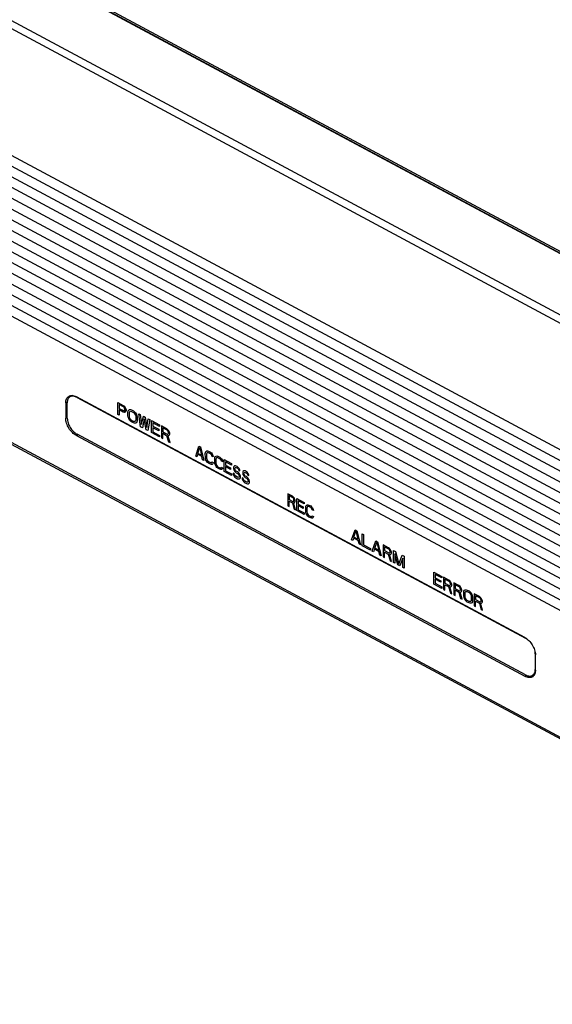
# Model space of a CAD drawing. Units: millimetres. Extents: x 0 to 420, y 0 to 297.
# Drawn here: x 279 to 304, y 170 to 217 of the extents above; entities that cross this region are included whole.
import ezdxf

# ---------------------------------------------------------------- set-up
doc = ezdxf.new("R2010")
doc.units = ezdxf.units.MM
doc.header["$LTSCALE"] = 23.1
doc.layers.add('00_COMPONENTS', color=7, linetype='CONTINUOUS')
doc.layers.add('0_COMPONENTS', color=7, linetype='CONTINUOUS')

msp = doc.modelspace()

# ---------------------------------------------------------------- linework, layer by layer
at = {"layer": '00_COMPONENTS', "color": 7, "linetype": 'CONTINUOUS'}
for p, q in [((281.58239, 198.93751), (281.48195, 198.87286)), ((281.81963, 198.85294), (302.96374, 187.50516)), ((281.35978, 197.86675), (281.35895, 198.59486)), ((302.96572, 185.76578), (281.82161, 197.11356)), ((303.42557, 186.75198), (303.4264, 186.02386)), ((303.40409, 185.81067), (303.3034, 185.74586))]:
    msp.add_line(p, q, dxfattribs=at)
at = {"layer": '00_COMPONENTS', "color": 9, "linetype": 'CONTINUOUS'}
for p, q in [((281.82437, 198.85599), (281.81963, 198.85294)), ((302.96716, 187.50737), (302.96374, 187.50516)), ((303.43125, 186.75563), (303.42557, 186.75198)), ((303.43393, 186.02871), (303.4264, 186.02386))]:
    msp.add_line(p, q, dxfattribs=at)
at = {"layer": '00_COMPONENTS', "color": 7, "linetype": 'CONTINUOUS'}
for centre, radius, start, end in [((281.56783, 198.39259), 0.52457, 65.561917, 69.604449), ((281.54398, 198.33997), 0.58234, 61.74775, 65.567563), ((302.95793, 186.01909), 0.46833, 351.641658, 356.001612), ((302.90346, 186.02295), 0.52294, 355.99614, 0.100004)]:
    msp.add_arc(centre, radius, start, end, dxfattribs=at)
for points, knots in [([(281.48195, 198.87286), (281.44184, 198.84705), (281.37351, 198.75873), (281.35888, 198.65178), (281.35895, 198.59486)], [0, 0, 0, 0, 0.45593264, 1, 1, 1, 1]), ([(281.75064, 198.88427), (281.70418, 198.90151), (281.61154, 198.92188), (281.51777, 198.89591), (281.48195, 198.87286)], [0, 0, 0, 0, 0.53777042, 1, 1, 1, 1]), ([(281.35978, 197.86675), (281.35986, 197.79499), (281.38853, 197.64329), (281.48797, 197.43134), (281.63321, 197.2452), (281.75665, 197.14843), (281.82161, 197.11356)], [0, 0, 0, 0, 0.23450683, 0.49556314, 0.7590414, 1, 1, 1, 1]), ([(303.0304, 187.46407), (303.02492, 187.46789), (303.00329, 187.48252), (302.98086, 187.49597), (302.96374, 187.50516)], [0, 0, 0, 0, 0.25592392, 1, 1, 1, 1]), ([(303.42557, 186.75198), (303.42556, 186.76129), (303.42453, 186.79996), (303.41979, 186.83851), (303.41449, 186.86739)], [0, 0, 0, 0, 0.24072415, 1, 1, 1, 1]), ([(302.96572, 185.76578), (303.02234, 185.73539), (303.1126, 185.70304), (303.23141, 185.71098), (303.28175, 185.73193), (303.30339, 185.74586)], [0, 0, 0, 0, 0.54671427, 0.78100338, 1, 1, 1, 1]), ([(303.30339, 185.74586), (303.3132, 185.75217), (303.35167, 185.78138), (303.37996, 185.82283), (303.3947, 185.8562)], [0, 0, 0, 0, 0.24229759, 1, 1, 1, 1]), ([(303.3947, 185.8562), (303.39788, 185.86339), (303.41002, 185.89397), (303.41763, 185.92627), (303.42129, 185.95102)], [0, 0, 0, 0, 0.23915778, 1, 1, 1, 1])]:
    msp.add_open_spline(points, degree=3, knots=knots, dxfattribs=at)
at = {"layer": '0_COMPONENTS', "color": 7, "linetype": 'CONTINUOUS'}
for p, q in [((258.02164, 230.74334), (331.82305, 191.13504)), ((330.44534, 191.77811), (259.25494, 229.98511)), ((256.82929, 222.02029), (327.86768, 183.89487)), ((256.82987, 221.51466), (327.86825, 183.38924)), ((256.83044, 221.00903), (327.86883, 182.88361)), ((256.83102, 220.50339), (327.8694, 182.37798)), ((256.83159, 219.99776), (327.86998, 181.87234)), ((256.83217, 219.49213), (327.87055, 181.36671)), ((256.83274, 218.9865), (327.87113, 180.86108)), ((256.83332, 218.48086), (327.8717, 180.35545)), ((256.83389, 217.97523), (327.87228, 179.84981)), ((256.83447, 217.4696), (327.87285, 179.34418)), ((256.83504, 216.96396), (327.87343, 178.83855)), ((256.83562, 216.45833), (327.874, 178.33291)), ((256.83619, 215.9527), (327.87458, 177.82728)), ((256.83677, 215.44707), (327.87515, 177.32165)), ((256.83735, 214.94143), (327.87573, 176.81602)), ((256.83792, 214.4358), (327.8763, 176.31038)), ((256.89447, 208.355), (327.93429, 170.22881)), ((302.93164, 187.52798), (281.78753, 198.87576)), ((281.28726, 198.5955), (281.28809, 197.86739)), ((283.74302, 198.04562), (283.74237, 198.61193)), ((283.74237, 198.61193), (283.9981, 198.47468)), ((283.80637, 198.51737), (283.80658, 198.33663)), ((284.00882, 198.40872), (283.80637, 198.51737)), ((283.80658, 198.33663), (284.00902, 198.22798)), ((283.9981, 198.47468), (284.05138, 198.43404)), ((284.0408, 198.37952), (284.00882, 198.40872)), ((284.06214, 198.34398), (284.0408, 198.37952)), ((284.05138, 198.43404), (284.09405, 198.37502)), ((284.07283, 198.30212), (284.06214, 198.34398)), ((284.07287, 198.26597), (284.07283, 198.30212)), ((284.09405, 198.37502), (284.12607, 198.30967)), ((284.12607, 198.30967), (284.13676, 198.2678)), ((283.80695, 198.01131), (283.74302, 198.04562)), ((283.80666, 198.26434), (283.80695, 198.01131)), ((283.99845, 198.16141), (283.80666, 198.26434)), ((284.05171, 198.14486), (283.99845, 198.16141)), ((284.00902, 198.22798), (284.04098, 198.22288)), ((284.04098, 198.22288), (284.06226, 198.23554)), ((284.09429, 198.15814), (284.05171, 198.14486)), ((284.06226, 198.23554), (284.07287, 198.26597)), ((284.1262, 198.18918), (284.09429, 198.15814)), ((284.13682, 198.21961), (284.1262, 198.18918)), ((284.13676, 198.2678), (284.13682, 198.21961)), ((284.22207, 198.16181), (284.23266, 198.21634)), ((284.22228, 197.98107), (284.22207, 198.16181)), ((284.233, 197.91511), (284.22228, 197.98107)), ((284.23266, 198.21634), (284.25391, 198.2531)), ((284.25437, 197.85548), (284.233, 197.91511)), ((284.25391, 198.2531), (284.29648, 198.27842)), ((284.29704, 197.78441), (284.25437, 197.85548)), ((284.286, 198.1275), (284.2966, 198.16998)), ((284.28621, 197.94676), (284.286, 198.1275)), ((284.29692, 197.89285), (284.28621, 197.94676)), ((284.29648, 198.27842), (284.33907, 198.27965)), ((284.2966, 198.16998), (284.31787, 198.19469)), ((284.31827, 197.84526), (284.29692, 197.89285)), ((284.31787, 198.19469), (284.34981, 198.20163)), ((284.35026, 197.80401), (284.31827, 197.84526)), ((284.33907, 198.27965), (284.39233, 198.2631)), ((284.34981, 198.20163), (284.39242, 198.19081)), ((284.39233, 198.2631), (284.47757, 198.21735)), ((284.39242, 198.19081), (284.47766, 198.14506)), ((284.47757, 198.21735), (284.53086, 198.17671)), ((284.47766, 198.14506), (284.52029, 198.11014)), ((284.52029, 198.11014), (284.55228, 198.06888)), ((284.53086, 198.17671), (284.57351, 198.12974)), ((284.55228, 198.06888), (284.57363, 198.0213)), ((284.57351, 198.12974), (284.61619, 198.05867)), ((284.57363, 198.0213), (284.58434, 197.96738)), ((284.58434, 197.96738), (284.58455, 197.78665)), ((284.61619, 198.05867), (284.63755, 197.99904)), ((284.63755, 197.99904), (284.64827, 197.93307)), ((284.64827, 197.93307), (284.64848, 197.75234)), ((284.81918, 197.46806), (284.7333, 198.08011)), ((284.7333, 198.08011), (284.79723, 198.0458)), ((284.79723, 198.0458), (284.86165, 197.57772)), ((284.86165, 197.57772), (284.9464, 197.96574)), ((284.98914, 197.83443), (284.90442, 197.42231)), ((284.9464, 197.96574), (285.03164, 197.92)), ((285.0749, 197.33081), (284.98914, 197.83443)), ((285.03164, 197.92), (285.11737, 197.44048)), ((285.11737, 197.44048), (285.18081, 197.83994)), ((285.18081, 197.83994), (285.24474, 197.80563)), ((284.33969, 197.73744), (284.29704, 197.78441)), ((284.39298, 197.69679), (284.33969, 197.73744)), ((284.3929, 197.76909), (284.35026, 197.80401)), ((284.47814, 197.72334), (284.3929, 197.76909)), ((284.47822, 197.65105), (284.39298, 197.69679)), ((284.52074, 197.71252), (284.47814, 197.72334)), ((284.53148, 197.6345), (284.47822, 197.65105)), ((284.55268, 197.71946), (284.52074, 197.71252)), ((284.57407, 197.63573), (284.53148, 197.6345)), ((284.57395, 197.74417), (284.55268, 197.71946)), ((284.58455, 197.78665), (284.57395, 197.74417)), ((284.61664, 197.66105), (284.57407, 197.63573)), ((284.63789, 197.69781), (284.61664, 197.66105)), ((284.64848, 197.75234), (284.63789, 197.69781)), ((284.90442, 197.42231), (284.81918, 197.46806)), ((285.24474, 197.80563), (285.16014, 197.28507)), ((285.33062, 197.19357), (285.32998, 197.75988)), ((285.32998, 197.75988), (285.71356, 197.55401)), ((285.39399, 197.65327), (285.39417, 197.49663)), ((285.71365, 197.48172), (285.39399, 197.65327)), ((285.39417, 197.49663), (285.6712, 197.34796)), ((285.39425, 197.42434), (285.39447, 197.23155)), ((285.67129, 197.27566), (285.39425, 197.42434)), ((285.71356, 197.55401), (285.71365, 197.48172)), ((285.7988, 197.50827), (285.79945, 196.94196)), ((286.05453, 197.37102), (285.7988, 197.50827)), ((285.8628, 197.41371), (285.86301, 197.23297)), ((286.06525, 197.30506), (285.8628, 197.41371)), ((286.10781, 197.33038), (286.05453, 197.37102)), ((281.78961, 197.04948), (302.93371, 185.7017)), ((285.16014, 197.28507), (285.0749, 197.33081)), ((285.71421, 196.98771), (285.33062, 197.19357)), ((285.39447, 197.23155), (285.71413, 197.06)), ((285.6712, 197.34796), (285.67129, 197.27566)), ((285.71413, 197.06), (285.71421, 196.98771)), ((285.79945, 196.94196), (285.86338, 196.90765)), ((285.86301, 197.23297), (286.06545, 197.12432)), ((285.86338, 196.90765), (285.86309, 197.16068)), ((285.86309, 197.16068), (286.04423, 197.06347)), ((286.04423, 197.06347), (286.12976, 196.76469)), ((286.09723, 197.27586), (286.06525, 197.30506)), ((286.06545, 197.12432), (286.09741, 197.11922)), ((286.11857, 197.24032), (286.09723, 197.27586)), ((286.09741, 197.11922), (286.11869, 197.13188)), ((286.15048, 197.27136), (286.10781, 197.33038)), ((286.10813, 197.05325), (286.15072, 197.05448)), ((286.20434, 196.72466), (286.10813, 197.05325)), ((286.12926, 197.19845), (286.11857, 197.24032)), ((286.11869, 197.13188), (286.1293, 197.16231)), ((286.1293, 197.16231), (286.12926, 197.19845)), ((286.1825, 197.20601), (286.15048, 197.27136)), ((286.15072, 197.05448), (286.18263, 197.08552)), ((286.19319, 197.16414), (286.1825, 197.20601)), ((286.18263, 197.08552), (286.19325, 197.11595)), ((286.19325, 197.11595), (286.19319, 197.16414)), ((286.12976, 196.76469), (286.20434, 196.72466)), ((287.41464, 196.07511), (287.56553, 196.56009)), ((287.5186, 196.21198), (287.60347, 196.49156)), ((287.56553, 196.56009), (287.6413, 196.51942)), ((287.60347, 196.49156), (287.68908, 196.12048)), ((287.6413, 196.51942), (287.79349, 195.87178)), ((287.47147, 196.04461), (287.41464, 196.07511)), ((287.50919, 196.16886), (287.47147, 196.04461)), ((287.69861, 196.0672), (287.50919, 196.16886)), ((287.68908, 196.12048), (287.5186, 196.21198)), ((287.73666, 195.90228), (287.69861, 196.0672)), ((287.86883, 196.20464), (287.87823, 196.2598)), ((287.86904, 196.0239), (287.86883, 196.20464)), ((287.87858, 195.95858), (287.86904, 196.0239)), ((287.87823, 196.2598), (287.89712, 196.29783)), ((287.89712, 196.29783), (287.93495, 196.3257)), ((287.93507, 196.21726), (287.92566, 196.17414)), ((287.92566, 196.17414), (287.92586, 195.99341)), ((287.92586, 195.99341), (287.93539, 195.94013)), ((287.93495, 196.3257), (287.97281, 196.32946)), ((287.95397, 196.24324), (287.93507, 196.21726)), ((287.98236, 196.25209), (287.95397, 196.24324)), ((287.97281, 196.32946), (288.02015, 196.3161)), ((288.02023, 196.2438), (287.98236, 196.25209)), ((288.02015, 196.3161), (288.10539, 196.27035)), ((288.10547, 196.19806), (288.02023, 196.2438)), ((288.10539, 196.27035), (288.15276, 196.23289)), ((288.14337, 196.16567), (288.10547, 196.19806)), ((288.17181, 196.12633), (288.14337, 196.16567)), ((288.15276, 196.23289), (288.19067, 196.18846)), ((288.18132, 196.0851), (288.17181, 196.12633)), ((288.23815, 196.0546), (288.18132, 196.0851)), ((288.19067, 196.18846), (288.22861, 196.11993)), ((288.22861, 196.11993), (288.23815, 196.0546)), ((288.31398, 195.96574), (288.32338, 196.0209)), ((288.32338, 196.0209), (288.34227, 196.05893)), ((288.34227, 196.05893), (288.3801, 196.08679)), ((288.38022, 195.97835), (288.3708, 195.93524)), ((288.3801, 196.08679), (288.41795, 196.09056)), ((288.39912, 196.00433), (288.38022, 195.97835)), ((288.42751, 196.01318), (288.39912, 196.00433)), ((288.41795, 196.09056), (288.46529, 196.07719)), ((288.46538, 196.0049), (288.42751, 196.01318)), ((288.46529, 196.07719), (288.55054, 196.03145)), ((288.55062, 195.95915), (288.46538, 196.0049)), ((288.55054, 196.03145), (288.59791, 195.99398)), ((288.59791, 195.99398), (288.63582, 195.94955)), ((287.79349, 195.87178), (287.73666, 195.90228)), ((287.89757, 195.90021), (287.87858, 195.95858)), ((287.93551, 195.83168), (287.89757, 195.90021)), ((287.93539, 195.94013), (287.95437, 195.89381)), ((287.97342, 195.78725), (287.93551, 195.83168)), ((287.95437, 195.89381), (287.98281, 195.85447)), ((288.02079, 195.74979), (287.97342, 195.78725)), ((287.98281, 195.85447), (288.02071, 195.82208)), ((288.02071, 195.82208), (288.10595, 195.77634)), ((288.10603, 195.70404), (288.02079, 195.74979)), ((288.10595, 195.77634), (288.14382, 195.76805)), ((288.15338, 195.69068), (288.10603, 195.70404)), ((288.14382, 195.76805), (288.17221, 195.7769)), ((288.19123, 195.69444), (288.15338, 195.69068)), ((288.17221, 195.7769), (288.18164, 195.80797)), ((288.18164, 195.80797), (288.23847, 195.77747)), ((288.22906, 195.72231), (288.19123, 195.69444)), ((288.23847, 195.77747), (288.22906, 195.72231)), ((288.31418, 195.785), (288.31398, 195.96574)), ((288.32372, 195.71967), (288.31418, 195.785)), ((288.34272, 195.66131), (288.32372, 195.71967)), ((288.38066, 195.59278), (288.34272, 195.66131)), ((288.3708, 195.93524), (288.37101, 195.7545)), ((288.37101, 195.7545), (288.38053, 195.70122)), ((288.38053, 195.70122), (288.39952, 195.65491)), ((288.41857, 195.54835), (288.38066, 195.59278)), ((288.39952, 195.65491), (288.42796, 195.61556)), ((288.46594, 195.51089), (288.41857, 195.54835)), ((288.42796, 195.61556), (288.46586, 195.58318)), ((288.46586, 195.58318), (288.5511, 195.53743)), ((288.55118, 195.46514), (288.46594, 195.51089)), ((288.58852, 195.92677), (288.55062, 195.95915)), ((288.5511, 195.53743), (288.58897, 195.52915)), ((288.61696, 195.88742), (288.58852, 195.92677)), ((288.58897, 195.52915), (288.61735, 195.538)), ((288.62647, 195.84619), (288.61696, 195.88742)), ((288.61735, 195.538), (288.62678, 195.56906)), ((288.6833, 195.81569), (288.62647, 195.84619)), ((288.62678, 195.56906), (288.68361, 195.53856)), ((288.63582, 195.94955), (288.67376, 195.88102)), ((288.67376, 195.88102), (288.6833, 195.81569)), ((288.68361, 195.53856), (288.67421, 195.4834)), ((288.75955, 195.35331), (288.7589, 195.91962)), ((288.7589, 195.91962), (289.09986, 195.73663)), ((288.81581, 195.81683), (288.81599, 195.66019)), ((289.09995, 195.66433), (288.81581, 195.81683)), ((288.81599, 195.66019), (289.06224, 195.52803)), ((288.81607, 195.58789), (288.81629, 195.39511)), ((289.06232, 195.45573), (288.81607, 195.58789)), ((289.06224, 195.52803), (289.06232, 195.45573)), ((289.09986, 195.73663), (289.09995, 195.66433)), ((289.21361, 195.59129), (289.2042, 195.54817)), ((289.2042, 195.54817), (289.20425, 195.49998)), ((289.25144, 195.61915), (289.21361, 195.59129)), ((289.2893, 195.62292), (289.25144, 195.61915)), ((289.26104, 195.50563), (289.27047, 195.53669)), ((289.26107, 195.48153), (289.26104, 195.50563)), ((289.27047, 195.53669), (289.29885, 195.54554)), ((289.32717, 195.61464), (289.2893, 195.62292)), ((289.29885, 195.54554), (289.32725, 195.54234)), ((289.37453, 195.58922), (289.32717, 195.61464)), ((289.32725, 195.54234), (289.38408, 195.51184)), ((289.4219, 195.55176), (289.37453, 195.58922)), ((289.38408, 195.51184), (289.41251, 195.48454)), ((289.45982, 195.49528), (289.4219, 195.55176)), ((288.59852, 195.45177), (288.55118, 195.46514)), ((288.63638, 195.45554), (288.59852, 195.45177)), ((288.67421, 195.4834), (288.63638, 195.45554)), ((289.10051, 195.17032), (288.75955, 195.35331)), ((288.81629, 195.39511), (289.10043, 195.24262)), ((289.10043, 195.24262), (289.10051, 195.17032)), ((289.23293, 195.2558), (289.1761, 195.28629)), ((289.1761, 195.28629), (289.18563, 195.23301)), ((289.18563, 195.23301), (289.21411, 195.15752)), ((289.20425, 195.49998), (289.21378, 195.4467)), ((289.21378, 195.4467), (289.25172, 195.37817)), ((289.21411, 195.15752), (289.2615, 195.09596)), ((289.24244, 195.21457), (289.23293, 195.2558)), ((289.27089, 195.16317), (289.24244, 195.21457)), ((289.25172, 195.37817), (289.28963, 195.33374)), ((289.27058, 195.4403), (289.26107, 195.48153)), ((289.2615, 195.09596), (289.30887, 195.05849)), ((289.29902, 195.40095), (289.27058, 195.4403)), ((289.30879, 195.13079), (289.27089, 195.16317)), ((289.28963, 195.33374), (289.32753, 195.30136)), ((289.32745, 195.37365), (289.29902, 195.40095)), ((289.38456, 195.09012), (289.30879, 195.13079)), ((289.30887, 195.05849), (289.38464, 195.01783)), ((289.38427, 195.34315), (289.32745, 195.37365)), ((289.32753, 195.30136), (289.38436, 195.27086)), ((289.43164, 195.30569), (289.38427, 195.34315)), ((289.38436, 195.27086), (289.42225, 195.23848)), ((289.42243, 195.08184), (289.38456, 195.09012)), ((289.41251, 195.48454), (289.43148, 195.45028)), ((289.42225, 195.23848), (289.4507, 195.19913)), ((289.45082, 195.09069), (289.42243, 195.08184)), ((289.43148, 195.45028), (289.44098, 195.4211)), ((289.46956, 195.26126), (289.43164, 195.30569)), ((289.44098, 195.4211), (289.4978, 195.3906)), ((289.4507, 195.19913), (289.46968, 195.15282)), ((289.46972, 195.11667), (289.45082, 195.09069)), ((289.48829, 195.43183), (289.45982, 195.49528)), ((289.50749, 195.19273), (289.46956, 195.26126)), ((289.46968, 195.15282), (289.46972, 195.11667)), ((289.4978, 195.3906), (289.48829, 195.43183)), ((289.52649, 195.13437), (289.50749, 195.19273)), ((289.50767, 195.03609), (289.52656, 195.07412)), ((289.52656, 195.07412), (289.52649, 195.13437)), ((289.65913, 195.02706), (289.6023, 195.05756)), ((289.6023, 195.05756), (289.61183, 195.00428)), ((289.63982, 195.36255), (289.6304, 195.31944)), ((289.6304, 195.31944), (289.63046, 195.27124)), ((289.63046, 195.27124), (289.63998, 195.21796)), ((289.67765, 195.39041), (289.63982, 195.36255)), ((289.63998, 195.21796), (289.67792, 195.14943)), ((289.7155, 195.39418), (289.67765, 195.39041)), ((289.67792, 195.14943), (289.71583, 195.105)), ((289.68724, 195.27689), (289.69667, 195.30795)), ((289.68727, 195.25279), (289.68724, 195.27689)), ((289.69678, 195.21156), (289.68727, 195.25279)), ((289.69667, 195.30795), (289.72506, 195.3168)), ((289.72522, 195.17221), (289.69678, 195.21156)), ((289.75338, 195.3859), (289.7155, 195.39418)), ((289.71583, 195.105), (289.75373, 195.07262)), ((289.72506, 195.3168), (289.75346, 195.3136)), ((289.75365, 195.14492), (289.72522, 195.17221)), ((289.80073, 195.36048), (289.75338, 195.3859)), ((289.75346, 195.3136), (289.81028, 195.2831)), ((289.81048, 195.11442), (289.75365, 195.14492)), ((289.75373, 195.07262), (289.81056, 195.04212)), ((289.8481, 195.32302), (289.80073, 195.36048)), ((289.81028, 195.2831), (289.83871, 195.25581)), ((289.85785, 195.07695), (289.81048, 195.11442)), ((289.81056, 195.04212), (289.84846, 195.00974)), ((289.83871, 195.25581), (289.85768, 195.22154)), ((289.88603, 195.26654), (289.8481, 195.32302)), ((289.85768, 195.22154), (289.86718, 195.19236)), ((289.89576, 195.03252), (289.85785, 195.07695)), ((289.86718, 195.19236), (289.92401, 195.16186)), ((289.9145, 195.20309), (289.88603, 195.26654)), ((289.92401, 195.16186), (289.9145, 195.20309)), ((289.38464, 195.01783), (289.43199, 195.00446)), ((289.43199, 195.00446), (289.46984, 195.00823)), ((289.46984, 195.00823), (289.50767, 195.03609)), ((289.61183, 195.00428), (289.64031, 194.92878)), ((289.64031, 194.92878), (289.68771, 194.86722)), ((289.66864, 194.98583), (289.65913, 195.02706)), ((289.6971, 194.93443), (289.66864, 194.98583)), ((289.68771, 194.86722), (289.73508, 194.82975)), ((289.735, 194.90205), (289.6971, 194.93443)), ((289.81076, 194.86139), (289.735, 194.90205)), ((289.73508, 194.82975), (289.81085, 194.78909)), ((289.84864, 194.8531), (289.81076, 194.86139)), ((289.81085, 194.78909), (289.85819, 194.77572)), ((289.84846, 195.00974), (289.8769, 194.97039)), ((289.87702, 194.86195), (289.84864, 194.8531)), ((289.85819, 194.77572), (289.89605, 194.77949)), ((289.8769, 194.97039), (289.89588, 194.92408)), ((289.89592, 194.88793), (289.87702, 194.86195)), ((289.9337, 194.96399), (289.89576, 195.03252)), ((289.89588, 194.92408), (289.89592, 194.88793)), ((289.89605, 194.77949), (289.93388, 194.80735)), ((289.9527, 194.90563), (289.9337, 194.96399)), ((289.93388, 194.80735), (289.95276, 194.84538)), ((289.95276, 194.84538), (289.9527, 194.90563)), ((291.98378, 194.18887), (291.75905, 194.30948)), ((291.75905, 194.30948), (291.7597, 193.74317)), ((291.99321, 194.1236), (291.8153, 194.21908)), ((291.8153, 194.21908), (291.81551, 194.03834)), ((292.03061, 194.15169), (291.98378, 194.18887)), ((292.02131, 194.09647), (291.99321, 194.1236)), ((292.0681, 194.09544), (292.03061, 194.15169)), ((291.7597, 193.74317), (291.81588, 193.71302)), ((291.81551, 194.03834), (291.99342, 193.94286)), ((291.81559, 193.96605), (291.97477, 193.88062)), ((291.81588, 193.71302), (291.81559, 193.96605)), ((291.97477, 193.88062), (292.04997, 193.58738)), ((291.99342, 193.94286), (292.02149, 193.93983)), ((292.04007, 194.06232), (292.02131, 194.09647)), ((292.02149, 193.93983), (292.04019, 193.95388)), ((292.03092, 193.87456), (292.06835, 193.87856)), ((292.11551, 193.55221), (292.03092, 193.87456)), ((292.04947, 194.02115), (292.04007, 194.06232)), ((292.04019, 193.95388), (292.04951, 193.985)), ((292.04951, 193.985), (292.04947, 194.02115)), ((292.09625, 194.03217), (292.0681, 194.09544)), ((292.06835, 193.87856), (292.09639, 193.91168)), ((292.10565, 193.991), (292.09625, 194.03217)), ((292.09639, 193.91168), (292.10571, 193.9428)), ((292.10571, 193.9428), (292.10565, 193.991)), ((292.18978, 194.07831), (292.52686, 193.8974)), ((292.19042, 193.512), (292.18978, 194.07831)), ((292.52695, 193.82511), (292.24604, 193.97587)), ((292.24604, 193.97587), (292.24622, 193.81923)), ((292.24622, 193.81923), (292.48967, 193.68857)), ((292.48975, 193.61627), (292.2463, 193.74693)), ((292.2463, 193.74693), (292.24652, 193.55415)), ((292.48967, 193.68857), (292.48975, 193.61627)), ((292.52686, 193.8974), (292.52695, 193.82511)), ((292.60199, 193.66441), (292.61129, 193.71963)), ((292.6022, 193.48368), (292.60199, 193.66441)), ((292.61129, 193.71963), (292.62996, 193.75778)), ((292.62996, 193.75778), (292.66736, 193.78587)), ((292.66748, 193.67743), (292.65817, 193.63426)), ((292.66736, 193.78587), (292.70478, 193.78987)), ((292.68617, 193.70353), (292.66748, 193.67743)), ((292.71423, 193.71255), (292.68617, 193.70353)), ((292.70478, 193.78987), (292.75159, 193.77679)), ((292.75167, 193.7045), (292.71423, 193.71255)), ((292.75159, 193.77679), (292.83586, 193.73157)), ((292.83594, 193.65927), (292.75167, 193.7045)), ((292.83586, 193.73157), (292.88269, 193.69439)), ((292.87341, 193.62712), (292.83594, 193.65927)), ((292.88269, 193.69439), (292.92017, 193.65019)), ((292.92017, 193.65019), (292.95768, 193.58189)), ((292.04997, 193.58738), (292.11551, 193.55221)), ((292.52751, 193.33109), (292.19042, 193.512)), ((292.24652, 193.55415), (292.52743, 193.40339)), ((292.52743, 193.40339), (292.52751, 193.33109)), ((292.61163, 193.4184), (292.6022, 193.48368)), ((292.63041, 193.36016), (292.61163, 193.4184)), ((292.66792, 193.29186), (292.63041, 193.36016)), ((292.65817, 193.63426), (292.65838, 193.45352)), ((292.65838, 193.45352), (292.6678, 193.4003)), ((292.6678, 193.4003), (292.68656, 193.3541)), ((292.7054, 193.24766), (292.66792, 193.29186)), ((292.68656, 193.3541), (292.71468, 193.31493)), ((292.75223, 193.21049), (292.7054, 193.24766)), ((292.71468, 193.31493), (292.75215, 193.28278)), ((292.75215, 193.28278), (292.83642, 193.23755)), ((292.83651, 193.16526), (292.75223, 193.21049)), ((292.83642, 193.23755), (292.87386, 193.2295)), ((292.90153, 193.58795), (292.87341, 193.62712)), ((292.87386, 193.2295), (292.90193, 193.23852)), ((292.91093, 193.54677), (292.90153, 193.58795)), ((292.90193, 193.23852), (292.91125, 193.26964)), ((292.96712, 193.51662), (292.91093, 193.54677)), ((292.91125, 193.26964), (292.96743, 193.23949)), ((292.95814, 193.18427), (292.92074, 193.15618)), ((292.95768, 193.58189), (292.96712, 193.51662)), ((292.96743, 193.23949), (292.95814, 193.18427)), ((292.88331, 193.15218), (292.83651, 193.16526)), ((292.92074, 193.15618), (292.88331, 193.15218)), ((294.75788, 192.13408), (294.92772, 192.60889)), ((294.87487, 192.26396), (294.97039, 192.53782)), ((295.06666, 192.16103), (294.87487, 192.26396)), ((294.92772, 192.60889), (295.01296, 192.56315)), ((294.97039, 192.53782), (295.06666, 192.16103)), ((295.01296, 192.56315), (295.18408, 191.90534)), ((295.26868, 192.4259), (295.33261, 192.39159)), ((295.26932, 191.85959), (295.26868, 192.4259)), ((295.33261, 192.39159), (295.33317, 191.89758)), ((294.82181, 192.09977), (294.75788, 192.13408)), ((294.86427, 192.22148), (294.82181, 192.09977)), ((295.07737, 192.10712), (294.86427, 192.22148)), ((295.12015, 191.93965), (295.07737, 192.10712)), ((295.18408, 191.90534), (295.12015, 191.93965)), ((295.65291, 191.65373), (295.26932, 191.85959)), ((295.33317, 191.89758), (295.65282, 191.72602)), ((295.73815, 191.60798), (295.90798, 192.0828)), ((295.85513, 191.73787), (295.95066, 192.01173)), ((295.90798, 192.0828), (295.99322, 192.03705)), ((295.95066, 192.01173), (296.04692, 191.63493)), ((295.99322, 192.03705), (296.16435, 191.37924)), ((296.50467, 191.76256), (296.24895, 191.89981)), ((296.24895, 191.89981), (296.24959, 191.3335)), ((296.51539, 191.6966), (296.31294, 191.80525)), ((296.31294, 191.80525), (296.31315, 191.62451)), ((295.65282, 191.72602), (295.65291, 191.65373)), ((295.80208, 191.57367), (295.73815, 191.60798)), ((295.84453, 191.69539), (295.80208, 191.57367)), ((296.05763, 191.58102), (295.84453, 191.69539)), ((296.04692, 191.63493), (295.85513, 191.73787)), ((296.10042, 191.41356), (296.05763, 191.58102)), ((296.16435, 191.37924), (296.10042, 191.41356)), ((296.24959, 191.3335), (296.31352, 191.29919)), ((296.31315, 191.62451), (296.5156, 191.51586)), ((296.31323, 191.55222), (296.49437, 191.455)), ((296.31352, 191.29919), (296.31323, 191.55222)), ((296.49437, 191.455), (296.5799, 191.15623)), ((296.55796, 191.72192), (296.50467, 191.76256)), ((296.54737, 191.66739), (296.51539, 191.6966)), ((296.5156, 191.51586), (296.54755, 191.51076)), ((296.56871, 191.63186), (296.54737, 191.66739)), ((296.54755, 191.51076), (296.56883, 191.52342)), ((296.60062, 191.6629), (296.55796, 191.72192)), ((296.55827, 191.44479), (296.60086, 191.44602)), ((296.65448, 191.1162), (296.55827, 191.44479)), ((296.5794, 191.58999), (296.56871, 191.63186)), ((296.56883, 191.52342), (296.57944, 191.55385)), ((296.57944, 191.55385), (296.5794, 191.58999)), ((296.63264, 191.59755), (296.60062, 191.6629)), ((296.60086, 191.44602), (296.63278, 191.47706)), ((296.64333, 191.55568), (296.63264, 191.59755)), ((296.63278, 191.47706), (296.64339, 191.50749)), ((296.64339, 191.50749), (296.64333, 191.55568)), ((296.73908, 191.63676), (296.83497, 191.58529)), ((296.73972, 191.07045), (296.73908, 191.63676)), ((296.95283, 190.95608), (296.80315, 191.48196)), ((296.80315, 191.48196), (296.80365, 191.03614)), ((296.83497, 191.58529), (296.99538, 190.99345)), ((296.99538, 190.99345), (297.15463, 191.41374)), ((297.15463, 191.41374), (297.25052, 191.36227)), ((297.25052, 191.36227), (297.25117, 190.79596)), ((296.5799, 191.15623), (296.65448, 191.1162)), ((296.80365, 191.03614), (296.73972, 191.07045)), ((297.03807, 190.91033), (296.95283, 190.95608)), ((297.18673, 191.27609), (297.03807, 190.91033)), ((297.18724, 190.83027), (297.18673, 191.27609)), ((297.25117, 190.79596), (297.18724, 190.83027)), ((298.65026, 190.61105), (299.02222, 190.41142)), ((298.6509, 190.04474), (298.65026, 190.61105)), ((299.0223, 190.33913), (298.71233, 190.50548)), ((298.71233, 190.50548), (298.71251, 190.34885)), ((299.02222, 190.41142), (299.0223, 190.33913)), ((299.02286, 189.84512), (298.6509, 190.04474)), ((298.71251, 190.34885), (298.98115, 190.20467)), ((298.98123, 190.13238), (298.7126, 190.27655)), ((298.7126, 190.27655), (298.71281, 190.08377)), ((298.71281, 190.08377), (299.02278, 189.91741)), ((298.98115, 190.20467), (298.98123, 190.13238)), ((299.35285, 190.23398), (299.10488, 190.36706)), ((299.10488, 190.36706), (299.10552, 189.80075)), ((299.36325, 190.16819), (299.16694, 190.27355)), ((299.16694, 190.27355), (299.16714, 190.09281)), ((299.16714, 190.09281), (299.36345, 189.98745)), ((299.16723, 190.02052), (299.34287, 189.92625)), ((299.16751, 189.76748), (299.16723, 190.02052)), ((299.40452, 190.1942), (299.35285, 190.23398)), ((299.39426, 190.1395), (299.36325, 190.16819)), ((299.36345, 189.98745), (299.39444, 189.98287)), ((299.41495, 190.10432), (299.39426, 190.1395)), ((299.39444, 189.98287), (299.41507, 189.99587)), ((299.44589, 190.13588), (299.40452, 190.1942)), ((299.42532, 190.06262), (299.41495, 190.10432)), ((299.41507, 189.99587), (299.42537, 190.02648)), ((299.42537, 190.02648), (299.42532, 190.06262)), ((299.47694, 190.07104), (299.44589, 190.13588)), ((299.44614, 189.91899), (299.47708, 189.95055)), ((299.48732, 190.02935), (299.47694, 190.07104)), ((299.47708, 189.95055), (299.48737, 189.98116)), ((299.48737, 189.98116), (299.48732, 190.02935)), ((299.82813, 189.9789), (299.58016, 190.11199)), ((299.58016, 190.11199), (299.5808, 189.54568)), ((299.83853, 189.91311), (299.64222, 190.01847)), ((299.64222, 190.01847), (299.64242, 189.83773)), ((299.8798, 189.93913), (299.82813, 189.9789)), ((299.92117, 189.8808), (299.8798, 189.93913)), ((299.02278, 189.91741), (299.02286, 189.84512)), ((299.10552, 189.80075), (299.16751, 189.76748)), ((299.34287, 189.92625), (299.42582, 189.62885)), ((299.40484, 189.91707), (299.44614, 189.91899)), ((299.49814, 189.59004), (299.40484, 189.91707)), ((299.42582, 189.62885), (299.49814, 189.59004)), ((299.5808, 189.54568), (299.64279, 189.51241)), ((299.64242, 189.83773), (299.83874, 189.73237)), ((299.64251, 189.76544), (299.81815, 189.67117)), ((299.64279, 189.51241), (299.64251, 189.76544)), ((299.81815, 189.67117), (299.9011, 189.37378)), ((299.86954, 189.88443), (299.83853, 189.91311)), ((299.83874, 189.73237), (299.86972, 189.72779)), ((299.89023, 189.84924), (299.86954, 189.88443)), ((299.86972, 189.72779), (299.89036, 189.7408)), ((299.88012, 189.662), (299.92142, 189.66391)), ((299.97342, 189.33496), (299.88012, 189.662)), ((299.90061, 189.80755), (299.89023, 189.84924)), ((299.89036, 189.7408), (299.90065, 189.7714)), ((299.90065, 189.7714), (299.90061, 189.80755)), ((299.95223, 189.81597), (299.92117, 189.8808)), ((299.92142, 189.66391), (299.95236, 189.69548)), ((299.9626, 189.77427), (299.95223, 189.81597)), ((299.95236, 189.69548), (299.96265, 189.72608)), ((299.96265, 189.72608), (299.9626, 189.77427)), ((300.05566, 189.66412), (300.06592, 189.71882)), ((300.05586, 189.48339), (300.05566, 189.66412)), ((300.06626, 189.41759), (300.05586, 189.48339)), ((300.06592, 189.71882), (300.08653, 189.75593)), ((300.08653, 189.75593), (300.1278, 189.78194)), ((300.11765, 189.63085), (300.12793, 189.6735)), ((300.11786, 189.45011), (300.11765, 189.63085)), ((300.1278, 189.78194), (300.16911, 189.78386)), ((300.12793, 189.6735), (300.14855, 189.69856)), ((300.14855, 189.69856), (300.17952, 189.70602)), ((300.16911, 189.78386), (300.22075, 189.76819)), ((300.17952, 189.70602), (300.22084, 189.69589)), ((300.22075, 189.76819), (300.30341, 189.72382)), ((300.22084, 189.69589), (300.30349, 189.65153)), ((300.30341, 189.72382), (300.35509, 189.68405)), ((300.30349, 189.65153), (300.34484, 189.6173)), ((300.34484, 189.6173), (300.37586, 189.57657)), ((300.35509, 189.68405), (300.39644, 189.63777)), ((300.37586, 189.57657), (300.39657, 189.52933)), ((300.39644, 189.63777), (300.43783, 189.56739)), ((300.39657, 189.52933), (300.40695, 189.47559)), ((300.40695, 189.47559), (300.40716, 189.29485)), ((300.43783, 189.56739), (300.45854, 189.50811)), ((300.45854, 189.50811), (300.46895, 189.44232)), ((300.79936, 189.45766), (300.55138, 189.59074)), ((300.55138, 189.59074), (300.55203, 189.02443)), ((300.80976, 189.39187), (300.61345, 189.49722)), ((300.61345, 189.49722), (300.61365, 189.31649)), ((299.9011, 189.37378), (299.97342, 189.33496)), ((300.08698, 189.35831), (300.06626, 189.41759)), ((300.12837, 189.28793), (300.08698, 189.35831)), ((300.12824, 189.39637), (300.11786, 189.45011)), ((300.14895, 189.34914), (300.12824, 189.39637)), ((300.16972, 189.24165), (300.12837, 189.28793)), ((300.17997, 189.3084), (300.14895, 189.34914)), ((300.2214, 189.20188), (300.16972, 189.24165)), ((300.22132, 189.27417), (300.17997, 189.3084)), ((300.30397, 189.22981), (300.22132, 189.27417)), ((300.30406, 189.15752), (300.2214, 189.20188)), ((300.34529, 189.21968), (300.30397, 189.22981)), ((300.3557, 189.14184), (300.30406, 189.15752)), ((300.37626, 189.22714), (300.34529, 189.21968)), ((300.397, 189.14376), (300.3557, 189.14184)), ((300.39688, 189.2522), (300.37626, 189.22714)), ((300.40716, 189.29485), (300.39688, 189.2522)), ((300.43828, 189.16977), (300.397, 189.14376)), ((300.45889, 189.20688), (300.43828, 189.16977)), ((300.46915, 189.26158), (300.45889, 189.20688)), ((300.46895, 189.44232), (300.46915, 189.26158)), ((300.55203, 189.02443), (300.61402, 188.99116)), ((300.61365, 189.31649), (300.80996, 189.21113)), ((300.61373, 189.24419), (300.78938, 189.14992)), ((300.61402, 188.99116), (300.61373, 189.24419)), ((300.78938, 189.14992), (300.87233, 188.85253)), ((300.85103, 189.41788), (300.79936, 189.45766)), ((300.84077, 189.36318), (300.80976, 189.39187)), ((300.80996, 189.21113), (300.84095, 189.20654)), ((300.86146, 189.32799), (300.84077, 189.36318)), ((300.84095, 189.20654), (300.86158, 189.21955)), ((300.8924, 189.35955), (300.85103, 189.41788)), ((300.85135, 189.14075), (300.89265, 189.14267)), ((300.94465, 188.81372), (300.85135, 189.14075)), ((300.87183, 189.2863), (300.86146, 189.32799)), ((300.86158, 189.21955), (300.87187, 189.25015)), ((300.87187, 189.25015), (300.87183, 189.2863)), ((300.92345, 189.29472), (300.8924, 189.35955)), ((300.89265, 189.14267), (300.92359, 189.17423)), ((300.93383, 189.25303), (300.92345, 189.29472)), ((300.92359, 189.17423), (300.93388, 189.20483)), ((300.93388, 189.20483), (300.93383, 189.25303)), ((300.87233, 188.85253), (300.94465, 188.81372)), ((303.43399, 185.98196), (303.43316, 186.71007))]:
    msp.add_line(p, q, dxfattribs=at)
at = {"layer": '0_COMPONENTS', "color": 9, "linetype": 'CONTINUOUS'}
for p, q in [((330.40905, 191.77127), (259.23321, 229.97046)), ((328.02281, 190.168), (256.97985, 228.29587)), ((327.86088, 189.86436), (256.8225, 227.98978)), ((256.84471, 208.46632), (327.8831, 170.3409)), ((281.28726, 198.5955), (281.36125, 198.64149)), ((281.28809, 197.86739), (281.35972, 197.91192)), ((281.78961, 197.04948), (281.85725, 197.09443)), ((302.93371, 185.7017), (303.00283, 185.74763))]:
    msp.add_line(p, q, dxfattribs=at)
at = {"layer": '0_COMPONENTS', "color": 2, "linetype": 'CONTINUOUS'}
for p, q in [((284.0228, 198.15384), (284.13676, 198.2678)), ((291.9143, 194.16595), (291.95348, 194.20513)), ((291.75939, 194.01104), (291.81547, 194.06712)), ((299.58034, 189.95259), (299.64222, 190.01448)), ((299.64482, 190.01707), (299.684, 190.05625)), ((299.38891, 189.76117), (299.43591, 189.80817))]:
    msp.add_line(p, q, dxfattribs=at)
at = {"layer": '0_COMPONENTS', "color": 7, "linetype": 'CONTINUOUS'}
for centre, radius, start, end in [((281.55374, 198.69034), 0.24605, 110.815427, 121.471741), ((281.74523, 198.76706), 0.28284, 143.888462, 148.818221), ((303.31565, 186.03195), 0.28552, 275.441271, 281.661987), ((303.31282, 186.06366), 0.31735, 268.538519, 275.406927), ((303.16779, 185.88579), 0.24477, 304.040066, 313.148883), ((303.16096, 185.89305), 0.25473, 313.151483, 318.573692)]:
    msp.add_arc(centre, radius, start, end, dxfattribs=at)
for points, knots in [([(281.28726, 198.5955), (281.28719, 198.65826), (281.30113, 198.75114), (281.36228, 198.85121), (281.40327, 198.88669), (281.42528, 198.90019)], [0, 0, 0, 0, 0.54152852, 0.77713354, 1, 1, 1, 1]), ([(281.4663, 198.92033), (281.47375, 198.92316), (281.50495, 198.93338), (281.53798, 198.93766), (281.56281, 198.938)], [0, 0, 0, 0, 0.24285899, 1, 1, 1, 1]), ([(281.61616, 198.9346), (281.63017, 198.93268), (281.68974, 198.92115), (281.74661, 198.89772), (281.78753, 198.87576)], [0, 0, 0, 0, 0.2334444, 1, 1, 1, 1]), ([(281.78961, 197.04948), (281.71906, 197.08734), (281.58502, 197.19244), (281.4273, 197.39457), (281.31931, 197.62473), (281.28817, 197.78947), (281.28809, 197.86739)], [0, 0, 0, 0, 0.24095095, 0.5044369, 0.76550061, 1, 1, 1, 1]), ([(302.93164, 187.52798), (303.00218, 187.49012), (303.13623, 187.38503), (303.29395, 187.18289), (303.40194, 186.95273), (303.43307, 186.78799), (303.43316, 186.71007)], [0, 0, 0, 0, 0.24095095, 0.5044369, 0.76550061, 1, 1, 1, 1]), ([(303.39326, 185.78646), (303.39042, 185.78074), (303.37868, 185.75882), (303.36419, 185.73835), (303.35196, 185.7245)], [0, 0, 0, 0, 0.25699321, 1, 1, 1, 1]), ([(303.42063, 185.8626), (303.41898, 185.85581), (303.41195, 185.82974), (303.40218, 185.80438), (303.39326, 185.78646)], [0, 0, 0, 0, 0.25885537, 1, 1, 1, 1]), ([(303.43399, 185.98196), (303.434, 185.97148), (303.43299, 185.93141), (303.42763, 185.89137), (303.42063, 185.8626)], [0, 0, 0, 0, 0.26154669, 1, 1, 1, 1]), ([(303.3048, 185.68296), (303.28131, 185.66711), (303.22636, 185.64299), (303.13305, 185.63568), (303.03255, 185.65539), (302.9668, 185.68395), (302.93371, 185.7017)], [0, 0, 0, 0, 0.21835294, 0.45158594, 0.71067231, 1, 1, 1, 1])]:
    msp.add_open_spline(points, degree=3, knots=knots, dxfattribs=at)
for points in [[(281.50325, 198.9135), (281.49554, 198.90077), (281.48878, 198.88743), (281.48296, 198.87374)], [(281.56281, 198.938), (281.58063, 198.93825), (281.59851, 198.93703), (281.61616, 198.9346)]]:
    msp.add_open_spline(points, degree=3, dxfattribs=at)

doc.saveas('drawing.dxf')
